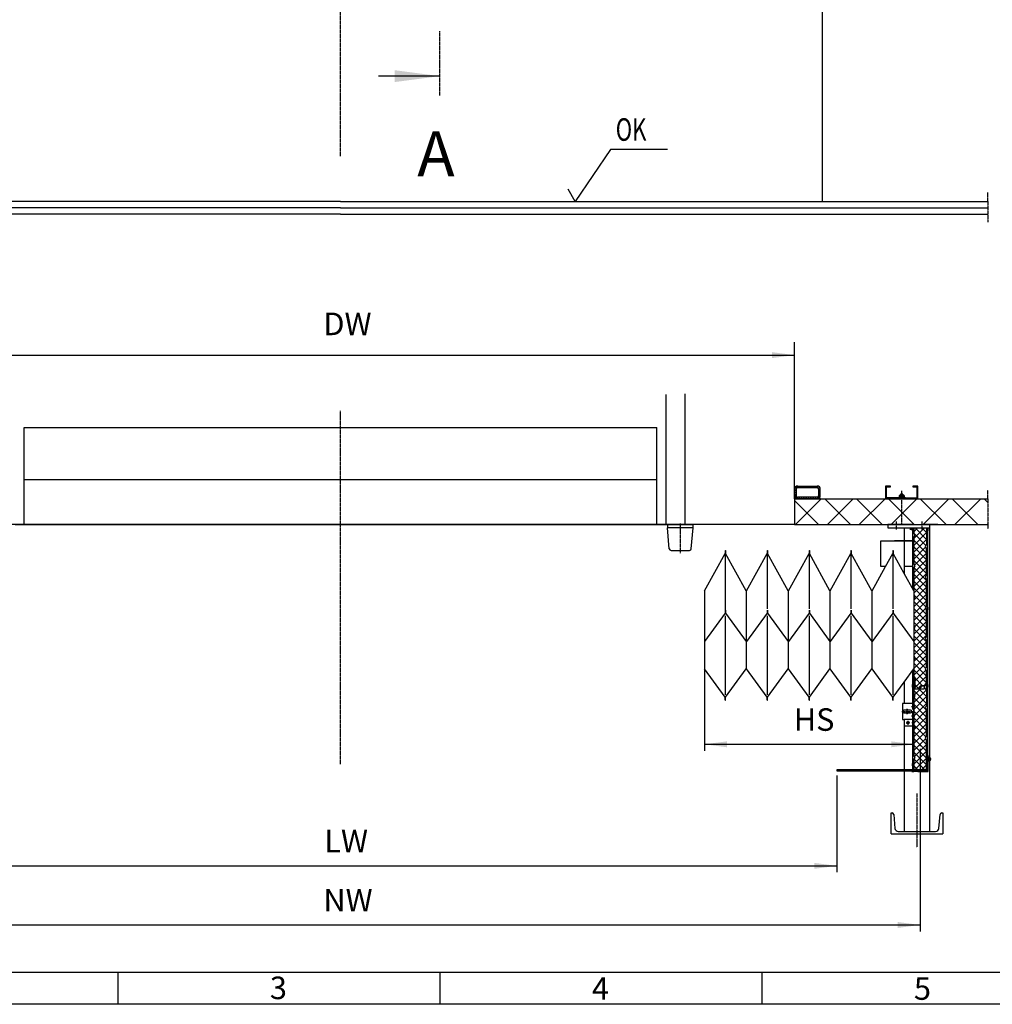
# Model space of a CAD drawing. Units: inches. Extents: x 1120 to 13000, y 0 to 8400.
# Drawn here: x 2756 to 5776, y 100 to 3157 of the extents above; entities that cross this region are included whole.
import ezdxf

# ---------------------------------------------------------------- set-up
doc = ezdxf.new("R2010")
doc.units = ezdxf.units.IN
doc.linetypes.add('DASHED', pattern=[15, 7, -8])
doc.linetypes.add('DOT_CENTER', pattern=[14, 12, -1, 0, -1])
doc.layers.add('1', color=7, linetype='Continuous')
doc.styles.add('CONVERTER_1', font='txt.shx', dxfattribs={"width": 0.72})
doc.styles.add('CONVERTER_2', font='txt.shx', dxfattribs={"width": 0.9})
doc.dimstyles.new('ME10_DIM_0', dxfattribs={"dimtxt": 70, "dimasz": 70, "dimexe": 20, "dimexo": 20, "dimtad": 1, "dimdec": 1, "dimdsep": 46, "dimtxsty": 'CONVERTER_1', "dimsah": 1, "dimcen": 0.09, "dimclrd": 2, "dimclre": 2, "dimclrt": 3, "dimadec": 0, "dimazin": 0, "dimtfac": 1, "dimtdec": 4, "dimtmove": 0, "dimatfit": 3, "dimfxl": 0, "dimtolj": 1, "dimtzin": 0, "dimarcsym": 0})
doc.dimstyles.new('ME10_DIM_1', dxfattribs={"dimtxt": 70, "dimasz": 70, "dimexe": 20, "dimexo": 20, "dimtad": 1, "dimdec": 1, "dimdsep": 46, "dimtxsty": 'CONVERTER_1', "dimsah": 1, "dimcen": 0.09, "dimclrd": 2, "dimclre": 2, "dimclrt": 3, "dimadec": 0, "dimazin": 0, "dimtfac": 1, "dimtdec": 4, "dimtmove": 0, "dimatfit": 3, "dimfxl": 0, "dimtolj": 1, "dimtzin": 0, "dimarcsym": 0})
doc.dimstyles.new('ME10_DIM_12', dxfattribs={"dimtxt": 70, "dimasz": 70, "dimexe": 40, "dimexo": 0, "dimtad": 1, "dimdsep": 46, "dimtxsty": 'CONVERTER_1', "dimsah": 1, "dimcen": 0.09, "dimclrd": 2, "dimclre": 2, "dimclrt": 3, "dimadec": 0, "dimazin": 0, "dimtfac": 1, "dimtdec": 4, "dimtmove": 0, "dimatfit": 3, "dimfxl": 0, "dimtolj": 1, "dimtzin": 0, "dimarcsym": 0})
doc.dimstyles.new('ME10_DIM_2', dxfattribs={"dimtxt": 70, "dimasz": 70, "dimexe": 20, "dimexo": 20, "dimtad": 1, "dimdec": 1, "dimdsep": 46, "dimtxsty": 'CONVERTER_1', "dimsah": 1, "dimcen": 0.09, "dimclrd": 2, "dimclre": 2, "dimclrt": 3, "dimadec": 0, "dimazin": 0, "dimtfac": 1, "dimtdec": 4, "dimtmove": 0, "dimatfit": 3, "dimfxl": 0, "dimtolj": 1, "dimtzin": 0, "dimarcsym": 0})
doc.dimstyles.get("Standard").update_dxf_attribs({"dimtxt": 0.18, "dimasz": 0.18, "dimexe": 0.18, "dimexo": 0.0625, "dimgap": 0.09, "dimtad": 0, "dimtih": 1, "dimtoh": 1, "dimdec": 4, "dimzin": 0, "dimdsep": 46, "dimtxsty": 'Standard', "dimcen": 0.09, "dimadec": 0, "dimazin": 0, "dimtfac": 1, "dimtdec": 4, "dimtofl": 0, "dimtmove": 0, "dimatfit": 3, "dimfxl": 0, "dimtolj": 1, "dimtzin": 0, "dimarcsym": 0})
pattern_1 = [(135, (-293.645, 387.188), (-2e-15, -21.213203), []), (225, (-293.645, 387.188), (21.213203, 5e-15), [])]

# ---------------------------------------------------------------- blocks, each defined once
blk = doc.blocks.new('*D01')
at = {"layer": '1', "color": 2, "linetype": 'Continuous'}
for p, q in [((5551.9, 888.2), (5551.9, 326.3)), ((1951.9, 596.2), (1951.9, 326.3)), ((1951.9, 346.3), (5551.9, 346.3))]:
    blk.add_line(p, q, dxfattribs=at)
at = {"layer": '1', "color": 2}
for points in [[(2021.9, 355.5), (2021.9, 337.1), (1951.9, 346.3)], [(5481.9, 337.1), (5481.9, 355.5), (5551.9, 346.3)]]:
    blk.add_solid(points, dxfattribs=at)
at = {"layer": '1', "color": 3, "insert": (3698.7, 366.3), "char_height": 70, "attachment_point": 7, "rotation": 0.0001, "line_spacing_factor": 0.60024, "style": 'CONVERTER_1'}
blk.add_mtext('NW', dxfattribs=at)
blk = doc.blocks.new('*D12')
at = {"layer": '1', "color": 2, "linetype": 'Continuous'}
for p, q in [((2210.7, 808.2), (2210.7, 509.8)), ((5293.1, 804.7), (5293.1, 509.8)), ((2210.7, 529.8), (5293.1, 529.8))]:
    blk.add_line(p, q, dxfattribs=at)
at = {"layer": '1', "color": 2}
for points in [[(2280.7, 539), (2280.7, 520.6), (2210.7, 529.8)], [(5223.1, 520.6), (5223.1, 539), (5293.1, 529.8)]]:
    blk.add_solid(points, dxfattribs=at)
at = {"layer": '1', "color": 3, "insert": (3701.5, 549.8), "char_height": 70, "attachment_point": 7, "rotation": 0.0001, "line_spacing_factor": 0.60024, "style": 'CONVERTER_1'}
blk.add_mtext('LW', dxfattribs=at)
blk = doc.blocks.new('*D23')
at = {"layer": '1', "color": 2, "linetype": 'Continuous'}
for p, q in [((5531.9, 1255.8), (5531.9, 887.1)), ((4881.9, 1206.5), (4881.9, 887.1)), ((4881.9, 907.1), (5531.9, 907.1))]:
    blk.add_line(p, q, dxfattribs=at)
at = {"layer": '1', "color": 2}
for points in [[(4951.9, 916.3), (4951.9, 897.9), (4881.9, 907.1)], [(5461.9, 897.9), (5461.9, 916.3), (5531.9, 907.1)]]:
    blk.add_solid(points, dxfattribs=at)
at = {"layer": '1', "color": 3, "insert": (5159.3, 927.1), "char_height": 70, "attachment_point": 7, "rotation": 0.0001, "line_spacing_factor": 0.60024, "style": 'CONVERTER_1'}
blk.add_mtext('HS', dxfattribs=at)
blk = doc.blocks.new('*D1213')
at = {"layer": '1', "color": 2, "linetype": 'Continuous'}
for p, q in [((2341.9, 1669), (2341.9, 2155.3)), ((5161.9, 1669), (5161.9, 2155.3)), ((2341.9, 2115.3), (5161.9, 2115.3))]:
    blk.add_line(p, q, dxfattribs=at)
at = {"layer": '1', "color": 2}
for points in [[(2411.9, 2124.5), (2411.9, 2106.1), (2341.9, 2115.3)], [(5091.9, 2106.1), (5091.9, 2124.5), (5161.9, 2115.3)]]:
    blk.add_solid(points, dxfattribs=at)
at = {"layer": '1', "color": 3, "insert": (3698.7, 2155.3), "char_height": 70, "attachment_point": 7, "rotation": 0.0001, "line_spacing_factor": 0.60024, "style": 'CONVERTER_1'}
blk.add_mtext('DW', dxfattribs=at)

msp = doc.modelspace()

# ---------------------------------------------------------------- hatches: boundary and pattern name
at = {"layer": '1', "linetype": 'Continuous'}
h = msp.add_hatch(dxfattribs=at)
h.set_pattern_fill('CUSTOM9', color=2, scale=5, angle=43.863328, pattern_type=2)
h.set_pattern_definition([(43.863328, (-24697.9765, -13218.5516), (-7.0696764, 0.14027136), [])])
edge = h.paths.add_edge_path()
edge.add_arc((5171.871, 1678.962), 10, 180, 270)
edge.add_line((5171.871, 1668.962), (5172.881, 1668.962))
edge.add_line((5172.881, 1668.962), (5201.871, 1668.962))
edge.add_line((5201.871, 1668.962), (5202.881, 1668.962))
edge.add_line((5202.881, 1668.962), (5231.871, 1668.962))
edge.add_arc((5231.871, 1678.962), 10, 270, 360)
edge.add_line((5241.871, 1678.962), (5241.871, 1688.962))
edge.add_line((5241.871, 1688.962), (5241.871, 1698.962))
edge.add_arc((5231.871, 1698.962), 10, 0, 90)
edge.add_line((5231.871, 1708.962), (5218.83, 1708.962))
edge.add_line((5218.83, 1708.962), (5171.871, 1708.962))
edge.add_arc((5171.871, 1698.962), 10, 90, 180)
edge.add_line((5161.871, 1698.962), (5161.871, 1678.962))
edge = h.paths.add_edge_path(flags=16)
edge.add_arc((5171.871, 1678.962), 5, 180, 270)
edge.add_line((5171.871, 1673.962), (5201.871, 1673.962))
edge.add_line((5201.871, 1673.962), (5231.871, 1673.962))
edge.add_arc((5231.871, 1678.962), 5, 270, 360)
edge.add_line((5236.871, 1678.962), (5236.871, 1688.962))
edge.add_line((5236.871, 1688.962), (5236.871, 1698.962))
edge.add_arc((5231.871, 1698.962), 5, 0, 90)
edge.add_line((5231.871, 1703.962), (5218.83, 1703.962))
edge.add_line((5218.83, 1703.962), (5171.871, 1703.962))
edge.add_arc((5171.871, 1698.962), 5, 90, 180)
edge.add_line((5166.871, 1698.962), (5166.871, 1688.962))
edge.add_line((5166.871, 1688.962), (5166.871, 1678.962))
h = msp.add_hatch(dxfattribs=at)
h.set_pattern_fill('CUSTOM7', color=2, scale=5, angle=45, pattern_type=2)
h.set_pattern_definition([(45, (-36061.187, -15909.326), (-7.0710678, 6e-16), [])])
h.paths.add_polyline_path([(5541.371, 1705.962), (5541.371, 1671.962), (5447.371, 1671.962), (5447.371, 1705.962), (5459.371, 1705.962), (5459.371, 1708.962), (5444.371, 1708.962), (5444.371, 1668.962), (5544.371, 1668.962), (5544.371, 1708.962), (5529.371, 1708.962), (5529.371, 1705.962)])
h = msp.add_hatch(dxfattribs=at)
h.set_pattern_fill('CUSTOM11', color=2, scale=70, angle=135, pattern_type=2)
h.set_pattern_definition([(135, (-293.645, 387.19), (-8e-15, -98.99495), []), (225, (-293.645, 387.19), (98.99495, 2e-14), [])])
h.paths.add_polyline_path([(5761.871, 1588.962), (5528.871, 1588.962), (5502.371, 1588.962), (5498.371, 1588.962), (5481.371, 1588.962), (5471.871, 1588.962), (5457.871, 1588.962), (5161.871, 1588.962), (5161.871, 1668.962), (5761.871, 1668.962)])
h = msp.add_hatch(dxfattribs=at)
h.set_pattern_fill('CUSTOM13', color=2, scale=15, angle=135, pattern_type=2)
h.set_pattern_definition(pattern_1)
h.paths.add_polyline_path([(5534.871, 1078.962), (5534.871, 1115.962), (5531.871, 1118.962), (5531.871, 1173.962), (5531.871, 1141.462), (5531.871, 1170.77), (5534.871, 1175.77), (5531.871, 1180.77), (5531.871, 1265.77), (5534.871, 1270.77), (5531.871, 1275.77), (5531.871, 1323.962), (5531.871, 1360.77), (5534.871, 1365.77), (5531.871, 1370.77), (5531.871, 1456.27), (5534.871, 1461.27), (5531.871, 1466.27), (5531.871, 1488.962), (5531.871, 1492.962), (5531.871, 1499.962), (5531.871, 1507.962), (5531.871, 1514.962), (5531.871, 1522.962), (5531.871, 1529.962), (5531.871, 1533.962), (5531.871, 1551.27), (5534.871, 1556.27), (5531.871, 1561.27), (5531.871, 1578.962), (5571.871, 1578.962), (5571.871, 1525.962), (5568.871, 1520.962), (5571.871, 1515.962), (5571.871, 1430.962), (5568.871, 1425.962), (5571.871, 1420.962), (5571.871, 1335.962), (5568.871, 1330.962), (5571.871, 1325.962), (5571.871, 1240.962), (5568.871, 1235.962), (5571.871, 1230.962), (5571.871, 1145.962), (5568.871, 1140.962), (5571.871, 1135.962), (5571.871, 1088.962), (5558.253, 1088.962), (5552.871, 1088.962), (5544.871, 1078.962)])
h = msp.add_hatch(dxfattribs=at)
h.set_pattern_fill('CUSTOM22', color=2, scale=15, angle=135, pattern_type=2)
h.set_pattern_definition(pattern_1)
h.paths.add_polyline_path([(5571.871, 1088.962), (5563.871, 1088.962), (5563.871, 1078.962), (5546.152, 1078.962), (5544.871, 1078.962), (5534.871, 1078.962), (5531.871, 1078.962), (5531.871, 1061.27), (5534.871, 1056.27), (5531.871, 1051.27), (5531.871, 1033.962), (5531.871, 1027.462), (5531.871, 1020.462), (5531.871, 997.462), (5531.871, 990.462), (5531.871, 983.962), (5531.871, 966.27), (5534.871, 961.27), (5531.871, 956.27), (5531.871, 870.77), (5534.871, 865.77), (5531.871, 860.77), (5531.871, 853.162), (5531.871, 828.962), (5568.071, 828.962), (5571.871, 828.962), (5571.871, 920.962), (5568.871, 925.962), (5571.871, 930.962), (5571.871, 1015.962), (5568.871, 1020.962), (5571.871, 1025.962)])

# ---------------------------------------------------------------- linework, layer by layer
at = {"color": 2, "linetype": 'Continuous'}
for p, q in [((4881.871, 1383.441), (4946.871, 1498.962)), ((4946.871, 1508.962), (4946.871, 1498.962)), ((4947.871, 1508.962), (4947.871, 1498.962)), ((5011.871, 1383.441), (4947.871, 1498.962)), ((5012.897, 1383.441), (5076.871, 1498.962)), ((5076.871, 1508.962), (5076.871, 1498.962)), ((5076.871, 1498.962), (5077.871, 1498.962)), ((5076.871, 1498.962), (5076.871, 1327.656)), ((5077.871, 1508.962), (5077.871, 1498.962)), ((5141.871, 1383.441), (5077.871, 1498.962)), ((5142.846, 1383.441), (5207.057, 1498.962)), ((5207.057, 1508.962), (5207.057, 1498.962)), ((5207.057, 1498.962), (5208.057, 1498.962)), ((5207.057, 1498.962), (5207.057, 1327.656)), ((5208.057, 1508.962), (5208.057, 1498.962)), ((5271.871, 1383.441), (5208.057, 1498.962)), ((5272.871, 1383.441), (5336.871, 1498.962)), ((5336.871, 1508.962), (5336.871, 1498.962)), ((5336.871, 1498.962), (5337.871, 1498.962)), ((5336.871, 1498.962), (5336.871, 1327.656)), ((5337.871, 1508.962), (5337.871, 1498.962)), ((5401.897, 1383.441), (5337.871, 1498.962)), ((5444.753, 1458.962), (5466.922, 1498.962)), ((5466.922, 1508.962), (5466.922, 1498.962)), ((5466.922, 1498.962), (5466.922, 1327.656)), ((5467.922, 1508.962), (5467.922, 1498.962)), ((5501.871, 1437.635), (5467.922, 1498.962)), ((4946.871, 1495.267), (4946.871, 1323.962)), ((5402.897, 1383.441), (5444.753, 1458.962)), ((5531.871, 1383.441), (5501.871, 1437.635)), ((4881.871, 1383.441), (4881.871, 1226.462)), ((5011.871, 1383.441), (5011.871, 1226.462)), ((5141.871, 1383.441), (5141.871, 1226.462)), ((5271.871, 1383.441), (5271.871, 1226.462)), ((5401.897, 1383.441), (5401.897, 1226.462)), ((5531.871, 1370.77), (5531.871, 1323.962)), ((4946.871, 1323.962), (4946.871, 1313.962)), ((4947.871, 1323.962), (4947.871, 1313.962)), ((5076.871, 1323.962), (5076.871, 1313.962)), ((5077.871, 1323.962), (5077.871, 1313.962)), ((5207.057, 1323.962), (5207.057, 1313.962)), ((5208.057, 1323.962), (5208.057, 1313.962)), ((5336.871, 1323.962), (5336.871, 1313.962)), ((5337.871, 1323.962), (5337.871, 1313.962)), ((5466.922, 1323.962), (5466.922, 1313.962)), ((5467.922, 1323.962), (5467.922, 1313.962)), ((4946.871, 1313.962), (4881.871, 1226.462)), ((4946.871, 1305.494), (4946.871, 1061.129)), ((4947.871, 1313.962), (5011.871, 1226.462)), ((5076.871, 1313.962), (5012.897, 1226.462)), ((5076.871, 1305.494), (5076.871, 1061.129)), ((5077.871, 1313.962), (5141.871, 1226.462)), ((5207.057, 1313.962), (5142.846, 1226.462)), ((5207.057, 1305.494), (5207.057, 1061.129)), ((5208.057, 1313.962), (5271.871, 1226.462)), ((5336.871, 1313.962), (5272.871, 1226.462)), ((5336.846, 1305.494), (5336.846, 1061.129)), ((5337.871, 1313.962), (5401.897, 1226.462)), ((5466.922, 1313.962), (5402.897, 1226.462)), ((5466.871, 1305.494), (5466.871, 1061.129)), ((5467.922, 1313.962), (5531.871, 1226.462)), ((5531.871, 1275.77), (5531.871, 1226.462)), ((4881.871, 1226.462), (4881.871, 1141.462)), ((5011.871, 1226.462), (5011.871, 1193.962)), ((5141.871, 1226.462), (5141.871, 1193.962)), ((5271.871, 1226.462), (5271.871, 1193.962)), ((5401.871, 1226.462), (5401.871, 1193.962)), ((5531.871, 1226.462), (5531.871, 1193.962)), ((5011.871, 1193.962), (5011.871, 1141.462)), ((5141.871, 1193.962), (5141.871, 1141.462)), ((5271.871, 1193.962), (5271.871, 1141.462)), ((5401.871, 1193.962), (5401.871, 1141.462)), ((5531.871, 1193.962), (5531.871, 1180.77)), ((5531.871, 1180.77), (5531.871, 1173.962)), ((5531.871, 1173.962), (5531.871, 1141.462)), ((4946.871, 1053.962), (4881.871, 1141.462)), ((4947.871, 1053.962), (5011.871, 1141.462)), ((5076.871, 1053.962), (5012.897, 1141.462)), ((5077.871, 1053.962), (5141.871, 1141.462)), ((5207.057, 1053.962), (5142.846, 1141.462)), ((5208.057, 1053.962), (5271.871, 1141.462)), ((5336.846, 1053.962), (5272.846, 1141.462)), ((5337.846, 1053.962), (5401.871, 1141.462)), ((5466.871, 1053.962), (5402.846, 1141.462)), ((5501.871, 1100.413), (5531.871, 1141.462)), ((5531.871, 1141.462), (5531.871, 1118.962)), ((5467.922, 1053.962), (5501.871, 1100.413)), ((5531.871, 1118.962), (5531.871, 1078.962)), ((5531.871, 1078.962), (5531.871, 1061.27)), ((4946.871, 1043.962), (4946.871, 1053.962)), ((4947.871, 1043.962), (4947.871, 1053.962)), ((5076.871, 1043.962), (5076.871, 1053.962)), ((5077.871, 1043.962), (5077.871, 1053.962)), ((5207.057, 1043.962), (5207.057, 1053.962)), ((5208.057, 1043.962), (5208.057, 1053.962)), ((5336.846, 1043.962), (5336.846, 1053.962)), ((5337.846, 1043.962), (5337.846, 1053.962)), ((5466.922, 1043.962), (5466.922, 1053.962)), ((5467.922, 1043.962), (5467.922, 1053.962)), ((5531.871, 1061.27), (5531.871, 1051.27)), ((5531.871, 1051.27), (5531.871, 1043.962))]:
    msp.add_line(p, q, dxfattribs=at)
at = {"layer": '1', "color": 4, "linetype": 'DOT_CENTER'}
for p, q in [((3751.871, 2733.301), (3751.871, 3741.417)), ((5761.871, 2592.417), (5761.871, 2620.417)), ((5761.871, 2592.417), (5761.871, 2528.417)), ((3751.871, 1588.962), (3751.871, 1942.396)), ((5761.871, 1668.962), (5761.871, 1696.962)), ((5761.871, 1668.962), (5761.871, 1588.962)), ((5476.871, 1598.269), (5476.871, 1574.108)), ((5556.871, 1598.269), (5556.871, 1574.108)), ((3751.871, 1018.644), (3751.871, 1588.962)), ((5529.371, 1573.962), (5519.871, 1573.962)), ((5527.053, 1573.962), (5529.371, 1573.962)), ((5574.371, 1573.962), (5576.69, 1573.962)), ((5761.871, 1588.962), (5761.871, 1574.962)), ((5574.371, 1328.962), (5576.69, 1328.962)), ((5527.053, 1088.962), (5529.371, 1088.962)), ((5574.371, 1088.962), (5576.69, 1088.962)), ((3751.871, 845.624), (3751.871, 1018.644)), ((5494.574, 1008.962), (5529.912, 1008.962)), ((5511.871, 1016.043), (5511.871, 1017.071)), ((5511.871, 1013.962), (5511.871, 1016.043)), ((5511.871, 1012.962), (5511.871, 1013.962)), ((5511.871, 1004.962), (5511.871, 1012.962)), ((5535.391, 1023.962), (5524.972, 1023.962)), ((5511.871, 1003.962), (5511.871, 1004.962)), ((5511.871, 1001.186), (5511.871, 1003.962)), ((5511.871, 1000.747), (5511.871, 1001.186)), ((5513.871, 979.849), (5513.871, 967.616)), ((5535.391, 993.962), (5524.972, 993.962)), ((5508.649, 973.962), (5519.293, 973.962)), ((5529.371, 973.962), (5525.956, 973.962)), ((5574.452, 861.162), (5571.871, 861.162)), ((5574.871, 861.162), (5574.452, 861.162)), ((5576.371, 861.162), (5574.871, 861.162)), ((5581.602, 861.162), (5576.371, 861.162)), ((5581.602, 861.162), (5576.371, 861.162)), ((5586.553, 861.162), (5581.602, 861.162)), ((5527.053, 843.962), (5529.371, 843.962)), ((5551.871, 828.962), (5551.871, 824.662)), ((5551.871, 823.162), (5551.871, 636.462)), ((5541.871, 754.646), (5541.871, 636.462)), ((5541.871, 628.962), (5541.871, 586.646)), ((5551.871, 628.962), (5551.871, 616.171))]:
    msp.add_line(p, q, dxfattribs=at)
at = {"layer": '1', "color": 2, "linetype": 'Continuous'}
for p, q in [((5247.22, 3192.417), (5247.22, 2592.417)), ((4590.729, 2753.656), (4480.317, 2592.417)), ((4767, 2753.656), (4590.729, 2753.656)), ((4480.317, 2592.417), (4458.345, 2630.473)), ((3751.871, 2592.417), (1741.871, 2592.417)), ((3751.871, 2592.417), (5761.871, 2592.417)), ((4761.857, 1992.734), (4761.857, 1588.962)), ((4821.857, 1588.962), (4821.857, 1995.493)), ((2769.357, 1890.231), (4734.357, 1890.231)), ((2769.357, 1588.962), (2769.357, 1890.231)), ((4734.357, 1588.962), (4734.357, 1890.231)), ((2769.357, 1728.962), (4734.357, 1728.962)), ((5161.871, 1698.962), (5161.871, 1678.962)), ((5166.871, 1698.962), (5166.871, 1688.962)), ((5166.871, 1688.962), (5166.871, 1678.962)), ((5171.871, 1708.962), (5218.83, 1708.962)), ((5171.871, 1703.962), (5218.83, 1703.962)), ((5218.83, 1708.962), (5231.871, 1708.962)), ((5218.83, 1703.962), (5231.871, 1703.962)), ((5236.871, 1688.962), (5236.871, 1698.962)), ((5236.871, 1678.962), (5236.871, 1688.962)), ((5241.871, 1688.962), (5241.871, 1698.962)), ((5241.871, 1678.962), (5241.871, 1688.962)), ((5459.371, 1708.962), (5444.371, 1708.962)), ((5444.371, 1708.962), (5444.371, 1668.962)), ((5447.371, 1671.962), (5447.371, 1705.962)), ((5447.371, 1705.962), (5459.371, 1705.962)), ((5459.371, 1705.962), (5459.371, 1708.962)), ((5491.189, 1683.962), (5490.389, 1683.162)), ((5491.189, 1683.162), (5490.389, 1683.162)), ((5490.389, 1683.162), (5490.389, 1680.062)), ((5497.589, 1683.962), (5491.189, 1683.962)), ((5491.189, 1683.962), (5491.189, 1683.162)), ((5491.189, 1683.162), (5491.189, 1680.062)), ((5497.589, 1683.162), (5491.189, 1683.162)), ((5498.389, 1683.162), (5497.589, 1683.962)), ((5497.589, 1683.962), (5497.589, 1683.162)), ((5497.589, 1683.162), (5497.589, 1680.062)), ((5498.389, 1683.162), (5497.589, 1683.162)), ((5498.389, 1680.062), (5498.389, 1683.162)), ((5529.371, 1708.962), (5529.371, 1705.962)), ((5544.371, 1708.962), (5529.371, 1708.962)), ((5529.371, 1705.962), (5541.371, 1705.962)), ((5541.371, 1705.962), (5541.371, 1671.962)), ((5544.371, 1668.962), (5544.371, 1708.962)), ((5161.871, 1668.962), (5161.871, 1588.962)), ((5161.871, 1668.962), (5761.871, 1668.962)), ((5162.881, 1668.962), (5161.871, 1668.962)), ((5164.871, 1668.962), (5161.871, 1668.962)), ((5164.871, 1668.962), (5162.881, 1668.962)), ((5172.881, 1668.962), (5164.871, 1668.962)), ((5201.871, 1673.962), (5171.871, 1673.962)), ((5172.881, 1668.962), (5171.871, 1668.962)), ((5201.871, 1668.962), (5172.881, 1668.962)), ((5201.871, 1668.962), (5172.881, 1668.962)), ((5231.871, 1673.962), (5201.871, 1673.962)), ((5202.881, 1668.962), (5201.871, 1668.962)), ((5202.881, 1668.962), (5201.871, 1668.962)), ((5231.871, 1668.962), (5202.881, 1668.962)), ((5231.871, 1668.962), (5202.881, 1668.962)), ((5232.881, 1668.962), (5231.871, 1668.962)), ((5242.881, 1668.962), (5232.881, 1668.962)), ((5485.871, 1671.962), (5447.371, 1671.962)), ((5494.371, 1668.962), (5455.381, 1668.962)), ((5455.381, 1668.962), (5544.371, 1668.962)), ((5485.889, 1673.562), (5485.871, 1671.962)), ((5485.871, 1671.962), (5489.871, 1671.962)), ((5488.76, 1673.562), (5485.889, 1673.562)), ((5486.883, 1679.398), (5486.883, 1676.812)), ((5486.883, 1676.812), (5486.883, 1674.225)), ((5488.76, 1680.062), (5490.389, 1680.062)), ((5494.355, 1673.562), (5488.76, 1673.562)), ((5489.871, 1671.962), (5494.361, 1671.962)), ((5490.389, 1680.062), (5491.189, 1680.062)), ((5490.636, 1679.398), (5490.636, 1676.812)), ((5490.636, 1676.812), (5490.636, 1674.225)), ((5491.189, 1680.062), (5494.329, 1680.061)), ((5494.329, 1680.061), (5497.589, 1680.062)), ((5500.018, 1673.562), (5494.355, 1673.562)), ((5498.871, 1671.962), (5494.361, 1671.962)), ((5535.381, 1668.962), (5495.381, 1668.962)), ((5495.381, 1668.962), (5544.371, 1668.962)), ((5497.589, 1680.062), (5498.389, 1680.062)), ((5498.142, 1679.398), (5498.142, 1676.812)), ((5498.142, 1676.812), (5498.142, 1674.225)), ((5498.389, 1680.062), (5500.018, 1680.062)), ((5498.871, 1671.962), (5502.871, 1671.962)), ((5502.889, 1673.562), (5500.018, 1673.562)), ((5501.894, 1679.398), (5501.894, 1676.812)), ((5501.894, 1676.812), (5501.894, 1674.225)), ((5502.871, 1671.962), (5502.889, 1673.562)), ((5506.112, 1671.962), (5502.871, 1671.962)), ((5506.112, 1671.962), (5541.371, 1671.962)), ((3751.871, 1588.962), (2341.871, 1588.962)), ((2741.857, 1588.962), (2769.357, 1588.962)), ((2769.357, 1588.962), (4734.357, 1588.962)), ((5161.871, 1588.962), (3751.871, 1588.962)), ((4734.357, 1588.962), (4761.857, 1588.962)), ((4761.857, 1588.962), (4821.857, 1588.962)), ((4766.872, 1588.962), (4768.872, 1588.962)), ((4766.872, 1588.962), (4766.872, 1578.962)), ((4772.518, 1514.439), (4766.872, 1578.962)), ((4806.872, 1578.962), (4766.872, 1578.962)), ((4766.872, 1578.962), (4766.872, 1578.962)), ((4768.872, 1588.962), (4806.872, 1588.962)), ((4806.872, 1588.962), (4815.122, 1588.962)), ((4846.872, 1578.962), (4806.872, 1578.962)), ((4815.122, 1588.962), (4846.872, 1588.962)), ((4841.227, 1514.439), (4846.872, 1578.962)), ((4846.872, 1584.962), (4846.872, 1588.962)), ((4846.872, 1578.962), (4846.872, 1584.962)), ((5161.871, 1588.962), (5457.871, 1588.962)), ((5451.871, 1588.962), (5451.871, 1578.962)), ((5529.371, 1588.962), (5451.871, 1588.962)), ((5451.871, 1578.962), (5491.871, 1578.962)), ((5457.871, 1588.962), (5471.871, 1588.962)), ((5471.871, 1588.962), (5481.371, 1588.962)), ((5481.371, 1588.962), (5498.371, 1588.962)), ((5491.871, 1578.962), (5581.871, 1578.962)), ((5498.371, 1588.962), (5502.371, 1588.962)), ((5501.871, 1578.962), (5501.871, 1458.962)), ((5502.371, 1588.962), (5528.871, 1588.962)), ((5528.121, 1569.962), (5528.121, 1577.962)), ((5528.871, 1588.962), (5761.871, 1588.962)), ((5529.371, 1588.962), (5553.871, 1588.962)), ((5529.371, 1578.962), (5529.371, 1576.462)), ((5529.371, 1572.659), (5529.371, 1578.962)), ((5529.371, 1576.462), (5529.371, 1572.659)), ((5529.371, 1538.292), (5529.371, 1572.659)), ((5529.371, 1572.659), (5529.371, 1568.962)), ((5531.871, 1578.962), (5531.871, 1561.27)), ((5531.871, 1578.962), (5563.871, 1578.962)), ((5531.871, 1561.27), (5534.871, 1556.27)), ((5553.871, 1588.962), (5563.871, 1588.962)), ((5571.871, 1588.962), (5563.871, 1588.962)), ((5574.371, 1588.962), (5571.871, 1588.962)), ((5571.871, 1578.962), (5571.871, 1525.962)), ((5606.371, 1588.962), (5574.371, 1588.962)), ((5574.371, 1568.962), (5574.371, 1578.962)), ((5574.371, 1578.962), (5574.371, 1333.962)), ((5575.621, 1577.962), (5575.621, 1569.962)), ((5581.871, 1578.962), (5581.871, 1588.962)), ((5581.871, 779.509), (5581.871, 1578.962)), ((5429.871, 1538.962), (5496.634, 1538.962)), ((5429.871, 1458.962), (5429.871, 1538.962)), ((5526.871, 1538.962), (5472.5, 1538.962)), ((5496.634, 1538.962), (5529.871, 1538.962)), ((5529.371, 1484.631), (5529.371, 1538.292)), ((5529.371, 1488.962), (5529.371, 1533.962)), ((5534.871, 1556.27), (5531.871, 1551.27)), ((5531.871, 1551.27), (5531.871, 1533.962)), ((5531.871, 1529.962), (5531.871, 1533.962)), ((5531.871, 1522.962), (5531.871, 1529.962)), ((5574.371, 1556.962), (5574.371, 1536.962)), ((4778.495, 1508.962), (4835.25, 1508.962)), ((4946.871, 1508.962), (4947.871, 1508.962)), ((5076.871, 1508.962), (5077.871, 1508.962)), ((5207.057, 1508.962), (5208.057, 1508.962)), ((5336.871, 1508.962), (5337.871, 1508.962)), ((5466.922, 1508.962), (5467.922, 1508.962)), ((5531.871, 1522.962), (5531.871, 1514.962)), ((5531.871, 1507.962), (5531.871, 1514.962)), ((5531.871, 1499.962), (5531.871, 1507.962)), ((5531.871, 1499.962), (5531.871, 1492.962)), ((5568.871, 1520.962), (5571.871, 1525.962)), ((5571.871, 1515.962), (5568.871, 1520.962)), ((5571.871, 1430.962), (5571.871, 1515.962)), ((5529.371, 1391.049), (5529.371, 1484.631)), ((5531.871, 1492.962), (5531.871, 1488.962)), ((5531.871, 1488.962), (5531.871, 1466.27)), ((5444.753, 1458.962), (5429.871, 1458.962)), ((5501.871, 1458.962), (5501.871, 1437.635)), ((5529.871, 1458.962), (5501.871, 1458.962)), ((5531.871, 1466.27), (5534.871, 1461.27)), ((5534.871, 1461.27), (5531.871, 1456.27)), ((5531.871, 1456.27), (5531.871, 1383.441)), ((5568.871, 1425.962), (5571.871, 1430.962)), ((5571.871, 1420.962), (5568.871, 1425.962)), ((5571.871, 1335.962), (5571.871, 1420.962)), ((5011.871, 1383.441), (5012.897, 1383.441)), ((5141.871, 1383.441), (5142.846, 1383.441)), ((5271.871, 1383.441), (5272.871, 1383.441)), ((5401.897, 1383.441), (5402.897, 1383.441)), ((5531.871, 1383.441), (5531.871, 1370.77)), ((5531.871, 1370.77), (5534.871, 1365.77)), ((5534.871, 1365.77), (5531.871, 1360.77)), ((5531.871, 1360.77), (5531.871, 1323.962)), ((5531.871, 1323.962), (5531.871, 1275.77)), ((5568.871, 1330.962), (5571.871, 1335.962)), ((5571.871, 1325.962), (5568.871, 1330.962)), ((5571.871, 1240.962), (5571.871, 1325.962)), ((5574.371, 1323.962), (5574.371, 1333.962)), ((5574.371, 1333.962), (5574.371, 1093.962)), ((5575.621, 1332.962), (5575.621, 1324.962)), ((5531.871, 1275.77), (5534.871, 1270.77)), ((5534.871, 1270.77), (5531.871, 1265.77)), ((5531.871, 1265.77), (5531.871, 1226.462)), ((5568.871, 1235.962), (5571.871, 1240.962)), ((5571.871, 1230.962), (5568.871, 1235.962)), ((5571.871, 1145.962), (5571.871, 1230.962)), ((5531.871, 1180.77), (5534.871, 1175.77)), ((5534.871, 1175.77), (5531.871, 1170.77)), ((5531.871, 1170.77), (5531.871, 1141.462)), ((5011.871, 1141.462), (5012.897, 1141.462)), ((5141.871, 1141.462), (5142.846, 1141.462)), ((5271.871, 1141.462), (5272.871, 1141.462)), ((5401.871, 1141.462), (5402.871, 1141.462)), ((5529.371, 1091.462), (5529.371, 1135.699)), ((5531.871, 1141.462), (5531.871, 1118.962)), ((5568.871, 1140.962), (5571.871, 1145.962)), ((5571.871, 1135.962), (5568.871, 1140.962)), ((5571.871, 1088.962), (5571.871, 1135.962)), ((5501.871, 1100.413), (5501.871, 1033.962)), ((5534.871, 1115.962), (5531.871, 1118.962)), ((5534.871, 1115.962), (5534.871, 1078.962)), ((5528.121, 1084.962), (5528.121, 1092.962)), ((5529.371, 1093.962), (5529.371, 1091.462)), ((5529.371, 1091.462), (5529.371, 1083.962)), ((5529.371, 1033.962), (5529.371, 1091.462)), ((5531.871, 1078.962), (5534.871, 1078.962)), ((5534.871, 1078.962), (5544.871, 1078.962)), ((5552.871, 1088.962), (5544.871, 1078.962)), ((5544.871, 1078.962), (5546.152, 1078.962)), ((5549.863, 1083.6), (5546.152, 1078.962)), ((5546.152, 1078.962), (5563.871, 1078.962)), ((5552.871, 1088.962), (5553.871, 1088.962)), ((5553.871, 1082.962), (5553.871, 1088.962)), ((5553.871, 1088.962), (5554.371, 1088.962)), ((5554.371, 1088.962), (5553.871, 1088.962)), ((5563.871, 1088.962), (5554.371, 1088.962)), ((5554.371, 1088.962), (5563.871, 1088.962)), ((5563.871, 1088.962), (5563.871, 1078.962)), ((5571.871, 1088.962), (5563.871, 1088.962)), ((5571.871, 1088.962), (5571.871, 1025.962)), ((5574.371, 1083.962), (5574.371, 1093.962)), ((5574.371, 1093.962), (5574.371, 828.162)), ((5575.621, 1092.962), (5575.621, 1084.962)), ((4946.871, 1043.962), (4947.871, 1043.962)), ((5076.871, 1043.962), (5077.871, 1043.962)), ((5207.057, 1043.962), (5208.057, 1043.962)), ((5336.846, 1043.962), (5337.846, 1043.962)), ((5466.922, 1043.962), (5467.922, 1043.962)), ((5531.871, 1061.27), (5534.871, 1056.27)), ((5534.871, 1056.27), (5531.871, 1051.27)), ((5531.871, 1051.27), (5531.871, 1033.962)), ((5496.871, 1033.962), (5496.871, 983.962)), ((5528.871, 1033.962), (5496.871, 1033.962)), ((5522.121, 1012.962), (5501.621, 1012.962)), ((5531.871, 1033.962), (5528.871, 1033.962)), ((5528.871, 1027.462), (5528.871, 1030.462)), ((5528.871, 1020.462), (5528.871, 1027.462)), ((5531.871, 1027.462), (5531.871, 1033.962)), ((5531.871, 1020.462), (5531.871, 1027.462)), ((5531.871, 997.462), (5531.871, 1020.462)), ((5568.871, 1020.962), (5571.871, 1025.962)), ((5571.871, 1015.962), (5568.871, 1020.962)), ((5571.871, 930.962), (5571.871, 1015.962)), ((5496.871, 983.962), (5501.871, 983.962)), ((5501.621, 1004.962), (5522.121, 1004.962)), ((5501.871, 983.962), (5501.871, 963.962)), ((5528.871, 983.962), (5501.871, 983.962)), ((5501.871, 983.962), (5501.871, 828.162)), ((5528.871, 977.462), (5528.871, 983.962)), ((5528.871, 983.962), (5529.371, 983.962)), ((5529.371, 983.962), (5531.871, 983.962)), ((5529.371, 846.462), (5529.371, 983.962)), ((5531.871, 997.462), (5531.871, 990.462)), ((5531.871, 983.962), (5531.871, 990.462)), ((5531.871, 983.962), (5531.871, 966.27)), ((5501.871, 963.962), (5528.871, 963.962)), ((5528.871, 970.462), (5528.871, 977.462)), ((5528.871, 963.962), (5528.871, 970.462)), ((5528.871, 963.962), (5529.371, 963.962)), ((5531.871, 966.27), (5534.871, 961.27)), ((5534.871, 961.27), (5531.871, 956.27)), ((5531.871, 956.27), (5531.871, 870.77)), ((5568.871, 925.962), (5571.871, 930.962)), ((5571.871, 920.962), (5568.871, 925.962)), ((5571.871, 828.962), (5571.871, 920.962)), ((5531.871, 870.77), (5534.871, 865.77)), ((5534.871, 865.77), (5531.871, 860.77)), ((5531.871, 860.77), (5531.871, 853.162)), ((5574.871, 873.162), (5574.871, 824.662)), ((5576.371, 873.162), (5574.871, 873.162)), ((5576.371, 867.662), (5576.371, 873.162)), ((5577.971, 867.662), (5576.371, 867.662)), ((5576.371, 854.662), (5576.371, 867.662)), ((5577.971, 866.935), (5577.971, 867.662)), ((5582.361, 866.935), (5577.971, 866.935)), ((5577.971, 866.935), (5577.971, 864.048)), ((5577.971, 864.048), (5577.971, 858.275)), ((5577.971, 864.048), (5582.361, 864.048)), ((5577.971, 858.275), (5582.361, 858.275)), ((5577.971, 858.275), (5577.971, 855.388)), ((5582.871, 865.492), (5582.871, 856.831)), ((5293.071, 828.162), (5293.071, 824.662)), ((5388.675, 828.162), (5293.071, 828.162)), ((5529.371, 828.162), (5388.675, 828.162)), ((5528.121, 839.962), (5528.121, 847.962)), ((5529.371, 848.962), (5529.371, 846.462)), ((5529.371, 828.162), (5529.371, 846.462)), ((5529.371, 846.462), (5529.371, 838.962)), ((5531.071, 828.162), (5529.371, 828.162)), ((5568.071, 828.162), (5531.071, 828.162)), ((5531.871, 853.162), (5531.871, 828.962)), ((5531.871, 828.962), (5568.071, 828.962)), ((5568.071, 828.962), (5571.871, 828.962)), ((5574.371, 828.162), (5568.071, 828.162)), ((5576.371, 823.162), (5576.371, 854.662)), ((5576.371, 854.662), (5577.971, 854.662)), ((5577.971, 855.388), (5582.361, 855.388)), ((5577.971, 854.662), (5577.971, 855.388)), ((5293.071, 824.662), (5386.675, 824.662)), ((5293.071, 810.408), (5293.071, 640.839)), ((5386.675, 824.662), (5501.871, 824.662)), ((5501.871, 824.662), (5501.871, 636.462)), ((5501.871, 824.662), (5526.371, 824.662)), ((5526.371, 824.662), (5526.371, 823.162)), ((5568.071, 824.662), (5526.371, 824.662)), ((5526.371, 823.162), (5531.871, 823.162)), ((5544.871, 823.162), (5531.871, 823.162)), ((5544.871, 823.162), (5576.371, 823.162)), ((5574.871, 824.662), (5568.071, 824.662)), ((5576.371, 823.162), (5576.371, 823.792)), ((5581.871, 636.462), (5581.871, 779.509)), ((5461.871, 628.962), (5461.871, 693.962)), ((5461.871, 693.962), (5464.924, 693.962)), ((5470.158, 689.13), (5473.598, 646.124)), ((5610.144, 646.124), (5613.585, 689.13)), ((5618.818, 693.962), (5621.871, 693.962)), ((5621.871, 693.962), (5621.871, 628.962)), ((5461.871, 628.962), (5541.871, 628.962)), ((5484.065, 636.462), (5491.871, 636.462)), ((5491.871, 636.462), (5541.871, 636.462)), ((5541.871, 636.462), (5591.871, 636.462)), ((5541.871, 628.962), (5621.871, 628.962)), ((5591.871, 636.462), (5599.678, 636.462))]:
    msp.add_line(p, q, dxfattribs=at)
at = {"layer": '1', "color": 7, "linetype": 'DOT_CENTER'}
msp.add_line((4060.089, 2921.333), (4060.089, 3121.333), dxfattribs=at)
at = {"layer": '1', "color": 4, "linetype": 'Continuous'}
for p, q in [((3751.871, 2572.417), (1741.871, 2572.417)), ((3751.871, 2572.417), (5761.871, 2572.417)), ((3751.871, 2552.417), (1741.871, 2552.417)), ((3751.871, 2552.417), (5761.871, 2552.417))]:
    msp.add_line(p, q, dxfattribs=at)
at = {"layer": '1', "color": 2, "linetype": 'DOT_CENTER'}
for p, q in [((5494.371, 1687.679), (5494.361, 1671.962)), ((5494.371, 1693.463), (5494.371, 1588.962)), ((5494.355, 1673.562), (5494.361, 1671.962)), ((5494.371, 1673.728), (5494.361, 1671.962)), ((5494.361, 1671.962), (5494.371, 1668.962)), ((4806.872, 1592.962), (4806.872, 1582.962)), ((4806.872, 1582.962), (4806.872, 1578.962)), ((4806.872, 1578.962), (4806.872, 1572.962)), ((4806.872, 1572.962), (4806.872, 1500.632))]:
    msp.add_line(p, q, dxfattribs=at)
at = {"layer": '1', "color": 4, "linetype": 'DASHED'}
for p, q in [((5528.871, 1030.462), (5528.871, 1033.962)), ((5531.871, 1027.462), (5528.871, 1027.462)), ((5531.871, 1020.462), (5528.871, 1020.462)), ((5528.871, 1017.462), (5528.871, 1020.462)), ((5528.871, 1000.462), (5528.871, 1017.462)), ((5528.871, 997.462), (5528.871, 1000.462)), ((5531.871, 997.462), (5528.871, 997.462)), ((5528.871, 990.462), (5528.871, 997.462)), ((5531.871, 990.462), (5528.871, 990.462)), ((5528.871, 987.462), (5528.871, 990.462)), ((5528.871, 983.962), (5528.871, 987.462)), ((5528.871, 977.462), (5529.371, 977.462)), ((5528.871, 970.462), (5529.371, 970.462))]:
    msp.add_line(p, q, dxfattribs=at)
at = {"layer": '1', "color": 2, "linetype": 'DASHED'}
for p, q in [((5551.871, 908.188), (5551.871, 828.962)), ((5551.871, 824.662), (5551.871, 823.162)), ((5541.871, 636.462), (5541.871, 628.962)), ((5551.871, 636.462), (5551.871, 628.962))]:
    msp.add_line(p, q, dxfattribs=at)
at = {"layer": '1', "color": 5, "linetype": 'Continuous'}
msp.add_line((1520, 200), (6060, 200), dxfattribs=at)
at = {"layer": '1', "color": 3, "linetype": 'Continuous'}
for p, q in [((3060, 200), (3060, 100)), ((4060, 200), (4060, 100)), ((5060, 200), (5060, 100)), ((12900, 100), (1420, 100))]:
    msp.add_line(p, q, dxfattribs=at)
at = {"layer": '1', "color": 2, "linetype": 'Continuous'}
for centre, radius in [((5552.429, 1084.457), 2.5), ((5513.871, 973.962), 3.5)]:
    msp.add_circle(centre, radius, dxfattribs=at)
for centre, radius, start, end in [((5171.871, 1698.962), 10, 90, 180), ((5171.871, 1698.962), 5, 90, 180), ((5231.871, 1698.962), 10, 0, 90), ((5231.871, 1698.962), 5, 0, 90), ((5171.871, 1678.962), 10, -180, -90), ((5171.871, 1678.962), 5, 180, -90), ((5231.871, 1678.962), 5, -90, 0), ((5231.871, 1678.962), 10, -90, 0), ((5488.76, 1677.077), 2.985, 90, 128.947189), ((5488.76, 1676.547), 2.985, -128.947189, -51.052811), ((5488.76, 1677.077), 2.985, 51.052811, 90), ((5494.389, 1669.117), 10.945, 90.311823, 110.052565), ((5494.389, 1684.506), 10.945, -110.053351, -90.17838), ((5494.389, 1669.117), 10.945, 69.947435, 90.311823), ((5494.389, 1684.506), 10.945, -90.176823, -69.946663), ((5500.018, 1677.077), 2.985, 90.00013, 128.947189), ((5500.018, 1676.547), 2.985, -128.947189, -51.052811), ((5500.018, 1677.077), 2.985, 51.052811, 90.00013), ((5532.696, 1573.524), 6.373, 121.445013, 135.874603), ((5532.696, 1574.399), 6.373, -135.874603, -121.445013), ((5571.046, 1573.524), 6.373, 44.125397, 58.554987), ((5571.046, 1574.399), 6.373, -58.554987, -44.125397), ((4778.495, 1514.962), 6, -175, -90), ((4835.25, 1514.962), 6, -90, -5), ((5571.046, 1328.524), 6.373, 44.125397, 58.554987), ((5571.046, 1329.399), 6.373, -58.554987, -44.125397), ((5532.696, 1088.524), 6.373, 121.445013, 135.874603), ((5532.696, 1089.399), 6.373, -135.874603, -121.445013), ((5571.046, 1088.524), 6.373, 44.125397, 58.554987), ((5571.046, 1089.399), 6.373, -58.554987, -44.125397), ((5501.621, 1008.962), 4, 90, 180), ((5501.621, 1008.962), 4, 180, -90), ((5511.871, 1008.962), 5, 90, 126.869898), ((5511.871, 1008.962), 5, 53.130102, 90), ((5522.121, 1008.962), 4, 0, 90), ((5522.121, 1008.962), 4, -90, 0), ((5511.871, 1008.962), 5, -126.869898, -90), ((5511.871, 1008.962), 5, -90, -53.130102), ((5580.575, 865.492), 2.296, -38.947189, 38.947189), ((5574.452, 861.162), 8.419, -20.052565, 20.052565), ((5580.575, 856.831), 2.296, -38.947189, 38.947189), ((5532.696, 843.524), 6.373, 121.445013, 135.874603), ((5532.696, 844.399), 6.373, -135.874603, -121.445013), ((5464.924, 688.712), 5.25, 4.573921, 90), ((5618.818, 688.712), 5.25, 90, 175.426079), ((5484.065, 646.962), 10.5, -175.426079, -90), ((5599.678, 646.962), 10.5, -90, -4.573921)]:
    msp.add_arc(centre, radius, start, end, dxfattribs=at)
at = {"layer": '1', "color": 3}
msp.add_solid([(3920.089, 2962.902), (3920.089, 2999.764), (4060.089, 2981.333)], dxfattribs=at)

# ---------------------------------------------------------------- texts
at = {"layer": '1', "color": 3, "style": 'CONVERTER_1', "width": 0.72}
msp.add_text('OK', height=70, dxfattribs=at).set_placement((4606.523, 2780.635))
at = {"layer": '1', "color": 7, "insert": (4048.216, 2810.385), "char_height": 140, "attachment_point": 2, "line_spacing_factor": 1.320528, "style": 'CONVERTER_1'}
msp.add_mtext('A', dxfattribs=at)
at = {"layer": '1', "color": 3, "char_height": 70, "attachment_point": 1, "line_spacing_factor": 1.320528, "style": 'CONVERTER_2'}
for s, insert in [('3', (3532.491, 186.037)), ('4', (4532.491, 184.037)), ('5', (5532.491, 184.037))]:
    msp.add_mtext(s, dxfattribs=dict(at, insert=insert))

# ---------------------------------------------------------------- dimensions: what is measured, and where the dimension line sits
at = {"layer": '1'}
dim = msp.add_aligned_dim(p1=(5161.871, 1668.962), p2=(2341.871, 1668.962), distance=-446.346, text='DW', dimstyle='ME10_DIM_12', dxfattribs=at)
dim.commit()
dim.dimension.update_dxf_attribs({"geometry": '*D1213', "text_midpoint": (3751.871, 2190.307), "text_rotation": 0.000139})
for base, p1, p2, text, dimstyle, picture, middle in [((4881.871, 907.085), (5531.871, 1275.77), (4881.871, 1226.462), 'HS', 'ME10_DIM_2', '*D23', (5206.871, 962.085)), ((1951.871, 346.281), (5551.871, 908.188), (1951.871, 616.171), 'NW', 'ME10_DIM_0', '*D01', (3751.871, 401.281)), ((2210.671, 529.817), (5293.071, 824.662), (2210.671, 828.162), 'LW', 'ME10_DIM_1', '*D12', (3751.871, 584.817))]:
    dim = msp.add_linear_dim(base=base, p1=p1, p2=p2, text=text, dimstyle=dimstyle, dxfattribs=at)
    dim.commit()
    dim.dimension.update_dxf_attribs({"geometry": picture, "text_midpoint": middle, "text_rotation": 0.000139})

# ---------------------------------------------------------------- leaders
at = {"layer": '1', "color": 3, "linetype": 'Continuous', "has_arrowhead": 0}
msp.add_leader([(4060.089, 2981.333), (3870.177, 2981.333)], dimstyle='Standard', dxfattribs=at)

doc.saveas('drawing.dxf')
